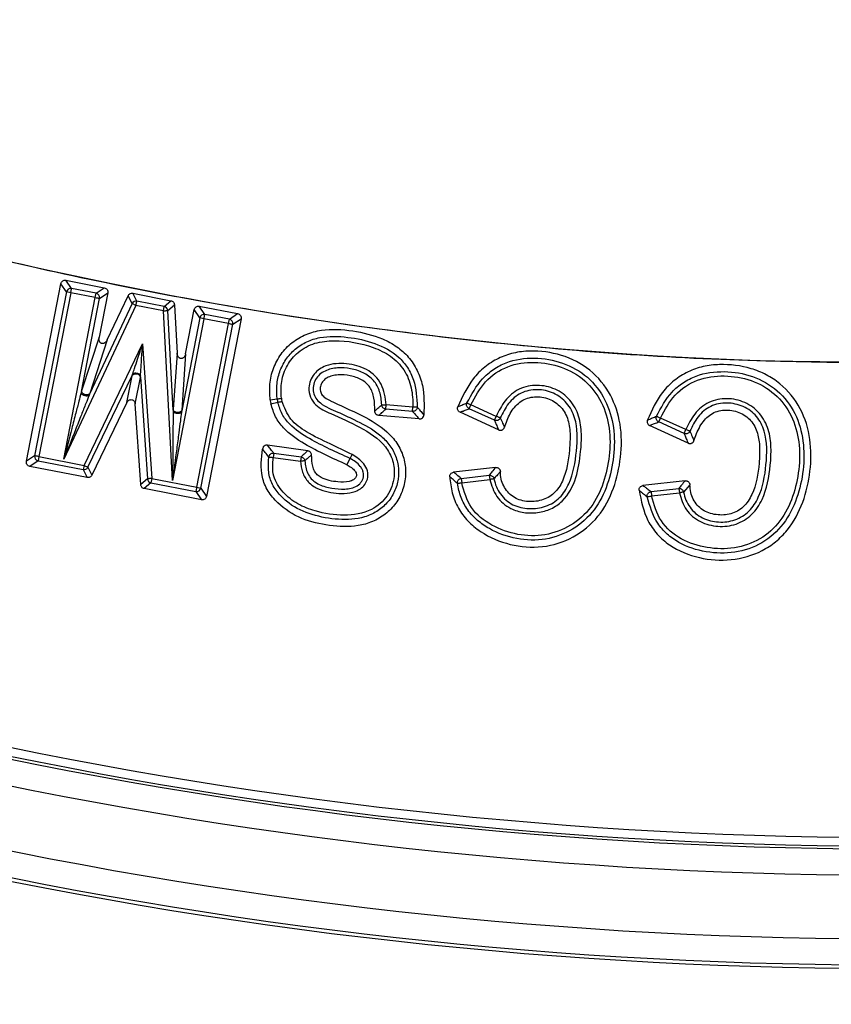
# Model space of a CAD drawing. Units: millimetres. Extents: x 400 to 16400, y 400 to 11480.
# Drawn here: x 6035 to 6081, y 2202 to 2258 of the extents above; entities that cross this region are included whole.
import ezdxf

# ---------------------------------------------------------------- set-up
doc = ezdxf.new("R2010")
doc.units = ezdxf.units.MM
doc.header["$LTSCALE"] = 40

msp = doc.modelspace()

# ---------------------------------------------------------------- linework, layer by layer
at = {"color": 7, "linetype": 'Continuous', "lineweight": 25}
for p, q in [((6035.343, 2233.078), (6037.32, 2243.251)), ((6037.639, 2242.779), (6037.32, 2243.251)), ((6037.93, 2242.975), (6037.611, 2243.447)), ((6037.611, 2243.447), (6039.809, 2243.02)), ((6039.337, 2242.702), (6039.809, 2243.02)), ((6037.639, 2242.779), (6035.815, 2233.397)), ((6037.882, 2242.732), (6036.059, 2233.35)), ((6037.49, 2233.199), (6039.289, 2242.458)), ((6037.882, 2242.732), (6037.639, 2242.779)), ((6039.289, 2242.458), (6037.882, 2242.732)), ((6039.337, 2242.702), (6037.93, 2242.975)), ((6039.289, 2242.458), (6039.337, 2242.702)), ((6040.005, 2242.729), (6039.511, 2240.184)), ((6039.533, 2242.411), (6040.005, 2242.729)), ((6039.979, 2240.031), (6041.168, 2242.565)), ((6041.4, 2242.11), (6041.168, 2242.565)), ((6041.672, 2242.248), (6041.44, 2242.703)), ((6041.44, 2242.703), (6043.627, 2242.278)), ((6041.624, 2242.004), (6037.49, 2233.199)), ((6038.496, 2237.076), (6039.533, 2242.411)), ((6041.4, 2242.11), (6038.964, 2236.923)), ((6041.624, 2242.004), (6041.4, 2242.11)), ((6043.194, 2241.699), (6041.624, 2242.004)), ((6043.242, 2241.943), (6041.672, 2242.248)), ((6043.194, 2241.699), (6043.242, 2241.943)), ((6043.242, 2241.943), (6043.627, 2242.278)), ((6043.442, 2241.713), (6043.827, 2242.048)), ((6043.827, 2242.048), (6043.978, 2239.273)), ((6045.57, 2241.49), (6045.251, 2241.962)), ((6045.251, 2241.962), (6047.449, 2241.535)), ((6043.721, 2231.982), (6043.194, 2241.699)), ((6043.752, 2236), (6043.442, 2241.713)), ((6044.469, 2239.239), (6044.96, 2241.766)), ((6045.279, 2241.294), (6044.96, 2241.766)), ((6046.977, 2241.217), (6045.57, 2241.49)), ((6046.977, 2241.217), (6047.449, 2241.535)), ((6045.522, 2241.247), (6043.721, 2231.982)), ((6045.279, 2241.294), (6044.243, 2235.966)), ((6045.106, 2231.591), (6046.93, 2240.973)), ((6045.522, 2241.247), (6045.279, 2241.294)), ((6045.349, 2231.544), (6047.173, 2240.926)), ((6046.93, 2240.973), (6045.522, 2241.247)), ((6047.645, 2241.244), (6045.668, 2231.071)), ((6046.93, 2240.973), (6046.977, 2241.217)), ((6047.173, 2240.926), (6047.645, 2241.244)), ((6039.511, 2240.184), (6038.508, 2237.113)), ((6038.647, 2232.846), (6041.999, 2239.8)), ((6039.979, 2240.031), (6038.976, 2236.96)), ((6041.999, 2239.8), (6042.524, 2232.093)), ((6043.978, 2239.273), (6043.755, 2236.039)), ((6044.469, 2239.239), (6044.246, 2236.005)), ((6038.871, 2232.739), (6041.408, 2238.002)), ((6041.109, 2236.455), (6041.403, 2237.976)), ((6041.403, 2237.976), (6041.408, 2238.002)), ((6041.58, 2236.364), (6041.874, 2237.885)), ((6041.874, 2237.885), (6041.879, 2237.911)), ((6041.879, 2237.911), (6042.276, 2232.076)), ((6038.496, 2237.076), (6038.475, 2236.997)), ((6038.508, 2237.113), (6038.496, 2237.076)), ((6038.964, 2236.923), (6038.934, 2236.847)), ((6038.976, 2236.96), (6038.964, 2236.923)), ((6041.109, 2236.455), (6039.099, 2232.284)), ((6041.895, 2231.74), (6041.58, 2236.364)), ((6049.314, 2236.602), (6049.714, 2236.654)), ((6049.357, 2236.366), (6049.75, 2236.457)), ((6055.938, 2236.072), (6055.96, 2236.319)), ((6057.499, 2236.186), (6055.96, 2236.319)), ((6060.717, 2236.092), (6060.821, 2236.318)), ((6062.274, 2235.652), (6060.821, 2236.318)), ((6043.752, 2236), (6043.751, 2235.919)), ((6043.755, 2236.039), (6043.752, 2236)), ((6044.243, 2235.966), (6044.233, 2235.885)), ((6044.246, 2236.005), (6044.243, 2235.966)), ((6057.855, 2235.501), (6055.536, 2235.702)), ((6057.477, 2235.938), (6055.938, 2236.072)), ((6057.477, 2235.938), (6057.499, 2236.186)), ((6062.407, 2234.876), (6060.196, 2235.888)), ((6062.171, 2235.427), (6060.717, 2236.092)), ((6062.171, 2235.427), (6062.274, 2235.652)), ((6073.269, 2234.118), (6071.063, 2235.128)), ((6071.584, 2235.332), (6071.687, 2235.558)), ((6073.042, 2234.665), (6071.584, 2235.332)), ((6073.145, 2234.891), (6071.687, 2235.558)), ((6073.042, 2234.665), (6073.145, 2234.891)), ((6051.474, 2233.679), (6049.159, 2234.004)), ((6049.522, 2233.546), (6049.488, 2233.3)), ((6049.522, 2233.546), (6051.09, 2233.326)), ((6035.815, 2233.397), (6035.343, 2233.078)), ((6036.011, 2233.106), (6035.539, 2232.787)), ((6036.059, 2233.35), (6036.011, 2233.106)), ((6036.011, 2233.106), (6038.6, 2232.603)), ((6036.059, 2233.35), (6038.647, 2232.846)), ((6038.647, 2232.846), (6038.6, 2232.603)), ((6038.647, 2232.846), (6038.871, 2232.739)), ((6049.488, 2233.3), (6051.055, 2233.081)), ((6051.09, 2233.326), (6051.055, 2233.081)), ((6053.713, 2232.881), (6053.897, 2233.24)), ((6038.828, 2232.148), (6035.539, 2232.787)), ((6038.6, 2232.603), (6038.828, 2232.148)), ((6038.871, 2232.739), (6039.099, 2232.284)), ((6062.234, 2232.725), (6059.827, 2232.453)), ((6060.267, 2232.098), (6061.871, 2232.279)), ((6061.871, 2232.279), (6061.899, 2232.032)), ((6042.276, 2232.076), (6041.895, 2231.74)), ((6042.476, 2231.849), (6042.095, 2231.513)), ((6042.524, 2232.093), (6042.476, 2231.849)), ((6042.476, 2231.849), (6045.059, 2231.347)), ((6042.524, 2232.093), (6045.106, 2231.591)), ((6060.267, 2232.098), (6060.295, 2231.851)), ((6060.295, 2231.851), (6061.899, 2232.032)), ((6073.098, 2231.965), (6070.684, 2231.692)), ((6073.374, 2231.734), (6073.012, 2231.317)), ((6045.377, 2230.875), (6042.095, 2231.513)), ((6045.059, 2231.347), (6045.377, 2230.875)), ((6045.106, 2231.591), (6045.349, 2231.544)), ((6045.349, 2231.544), (6045.668, 2231.071)), ((6071.145, 2231.339), (6072.74, 2231.519)), ((6071.145, 2231.339), (6071.173, 2231.093)), ((6071.173, 2231.093), (6072.768, 2231.273)), ((6072.74, 2231.519), (6072.768, 2231.273))]:
    msp.add_line(p, q, dxfattribs=at)
for radius in [445, 439, 397.431]:
    msp.add_circle((6085.019, 2462.05), radius, dxfattribs=at)
for centre, radius, start, end in [((6085.019, 2462.05), 318.089, 182.47542, 266.97943), ((6085.019, 2462.05), 317.905, 182.47542, 266.97943), ((6085.019, 2462.05), 324.699, 216.7706, 342.83235), ((6085.019, 2462.05), 323.7, 216.7706, 342.83235), ((6085.019, 2462.05), 321.625, 200.22299, 267.44617), ((6085.019, 2462.05), 223.333, 243.02277, 271.97723), ((6037.886, 2242.726), 0.253, 79.9905, 168.0095), ((6039.284, 2242.455), 0.253, 349.9905, 78.0095), ((6041.627, 2242), 0.252, 79.7338, 154.1131), ((6043.19, 2241.696), 0.252, 3.8407, 78.2655), ((6045.526, 2241.241), 0.253, 79.9905, 168.0095), ((6046.924, 2240.97), 0.253, 349.9905, 78.0095), ((6085.019, 2462.05), 250.513, 244.34404, 270.65596), ((6051.724, 2236.917), 2.027, 187.4433, 193.1069), ((6051.724, 2236.917), 1.779, 187.4433, 193.1067), ((6085.019, 2462.05), 251.013, 244.34404, 270.65596), ((6085.019, 2462.05), 251.176, 244.34404, 270.65596), ((6085.019, 2462.05), 252.673, 244.34404, 270.65596), ((6036.064, 2233.353), 0.253, 169.9905, 258.0095), ((6038.645, 2232.851), 0.252, 259.7248, 333.54), ((6042.528, 2232.096), 0.252, 184.6181, 258.2776), ((6045.102, 2231.596), 0.253, 259.9905, 348.0095), ((6085.019, 2462.05), 256.327, 244.34404, 270.65596), ((6085.019, 2462.05), 258.026, 244.34404, 270.65596), ((6085.019, 2462.05), 257.824, 244.34404, 270.65596)]:
    msp.add_arc(centre, radius, start, end, dxfattribs=at)
for points, knots in [([(6463.074, 2352.595), (6464.874, 2359.179), (6468.473, 2372.348), (6472.56, 2392.423), (6475.672, 2412.665), (6477.707, 2433.047), (6478.685, 2453.505), (6478.596, 2473.988), (6477.443, 2494.437), (6475.228, 2514.799), (6471.957, 2535.019), (6467.64, 2555.041), (6462.286, 2574.811), (6455.912, 2594.276), (6448.535, 2613.383), (6440.174, 2632.081), (6430.852, 2650.319), (6420.594, 2668.047), (6409.429, 2685.218), (6397.385, 2701.785), (6384.496, 2717.704), (6370.797, 2732.931), (6356.325, 2747.424), (6341.119, 2761.146), (6325.219, 2774.059), (6308.67, 2786.127), (6291.516, 2797.318), (6273.802, 2807.602), (6255.578, 2816.951), (6236.893, 2825.34), (6217.797, 2832.746), (6198.341, 2839.149), (6178.579, 2844.532), (6158.563, 2848.879), (6138.349, 2852.18), (6117.99, 2854.426), (6097.542, 2855.609), (6077.06, 2855.728), (6056.6, 2854.782), (6036.217, 2852.773), (6015.965, 2849.706), (5995.901, 2845.591), (5976.077, 2840.438), (5956.549, 2834.261), (5937.368, 2827.077), (5918.586, 2818.906), (5900.255, 2809.768), (5882.424, 2799.69), (5865.141, 2788.699), (5848.453, 2776.823), (5832.405, 2764.096), (5817.04, 2750.552), (5802.401, 2736.226), (5788.526, 2721.16), (5775.453, 2705.392), (5763.219, 2688.965), (5751.854, 2671.925), (5741.392, 2654.316), (5731.859, 2636.188), (5723.282, 2617.588), (5715.683, 2598.568), (5709.084, 2579.178), (5703.502, 2559.471), (5698.952, 2539.5), (5695.447, 2519.32), (5692.996, 2498.985), (5691.606, 2478.55), (5691.28, 2458.071), (5692.02, 2437.602), (5693.823, 2417.2), (5696.684, 2396.918), (5700.596, 2376.813), (5705.548, 2356.939), (5711.528, 2337.349), (5718.517, 2318.096), (5726.499, 2299.233), (5735.45, 2280.811), (5745.347, 2262.878), (5756.164, 2245.485), (5767.87, 2228.678), (5780.434, 2212.502), (5793.823, 2197.001), (5807.999, 2182.218), (5822.925, 2168.191), (5838.56, 2154.96), (5854.862, 2142.56), (5871.786, 2131.024), (5889.288, 2120.384), (5907.319, 2110.668), (5925.831, 2101.903), (5944.774, 2094.113), (5964.096, 2087.318), (5983.746, 2081.537), (6003.669, 2076.787), (6023.813, 2073.074), (6044.122, 2070.433), (6064.542, 2068.776), (6078.193, 2068.571), (6085.018, 2068.468)], [0, 0, 0, 0, 0.010416, 0.020834, 0.03125, 0.041666, 0.052084, 0.0625, 0.072916, 0.083334, 0.09375, 0.104166, 0.114584, 0.125, 0.135416, 0.145834, 0.15625, 0.166666, 0.177084, 0.1875, 0.197916, 0.208334, 0.21875, 0.229166, 0.239584, 0.25, 0.260416, 0.270834, 0.28125, 0.291666, 0.302084, 0.3125, 0.322916, 0.333333, 0.34375, 0.354166, 0.364583, 0.375, 0.385416, 0.395833, 0.40625, 0.416666, 0.427083, 0.4375, 0.447916, 0.458333, 0.46875, 0.479166, 0.489583, 0.5, 0.510416, 0.520833, 0.53125, 0.541666, 0.552084, 0.5625, 0.572916, 0.583334, 0.59375, 0.604166, 0.614584, 0.625, 0.635416, 0.645834, 0.65625, 0.666666, 0.677083, 0.6875, 0.697916, 0.708333, 0.71875, 0.729166, 0.739583, 0.75, 0.760415, 0.770833, 0.78125, 0.791665, 0.802083, 0.8125, 0.822916, 0.833333, 0.84375, 0.854166, 0.864583, 0.875, 0.885415, 0.895833, 0.90625, 0.916665, 0.927083, 0.937499, 0.947915, 0.958333, 0.968749, 0.979165, 0.989583, 1, 1, 1, 1]), ([(5983.705, 2263.015), (5988.448, 2260.721), (5997.933, 2256.135), (6012.733, 2250.551), (6027.858, 2245.956), (6043.522, 2242.4), (6059.65, 2239.967), (6076.168, 2238.629), (6087.206, 2238.773), (6092.724, 2238.846)], [0, 0, 0, 0, 0.140004, 0.280007, 0.420006, 0.560003, 0.706665, 0.853332, 1, 1, 1, 1]), ([(6037.32, 2243.251), (6037.33, 2243.282), (6037.35, 2243.345), (6037.422, 2243.415), (6037.513, 2243.455), (6037.578, 2243.45), (6037.611, 2243.447)], [0, 0, 0, 0, 0.250397, 0.500012, 0.749615, 1, 1, 1, 1]), ([(6039.809, 2243.02), (6039.84, 2243.01), (6039.903, 2242.991), (6039.973, 2242.919), (6040.013, 2242.827), (6040.008, 2242.762), (6040.005, 2242.729)], [0, 0, 0, 0, 0.250397, 0.500012, 0.7496155, 1, 1, 1, 1]), ([(6041.168, 2242.565), (6041.182, 2242.589), (6041.21, 2242.636), (6041.279, 2242.684), (6041.358, 2242.711), (6041.413, 2242.706), (6041.44, 2242.703)], [0, 0, 0, 0, 0.24964, 0.500168, 0.749929, 1, 1, 1, 1]), ([(6043.627, 2242.278), (6043.653, 2242.27), (6043.706, 2242.255), (6043.77, 2242.2), (6043.815, 2242.13), (6043.823, 2242.075), (6043.827, 2242.048)], [0, 0, 0, 0, 0.249641, 0.500168, 0.749929, 1, 1, 1, 1]), ([(6044.96, 2241.766), (6044.97, 2241.797), (6044.99, 2241.86), (6045.062, 2241.93), (6045.153, 2241.97), (6045.219, 2241.965), (6045.251, 2241.962)], [0, 0, 0, 0, 0.250397, 0.500012, 0.749615, 1, 1, 1, 1]), ([(6047.449, 2241.535), (6047.48, 2241.525), (6047.543, 2241.506), (6047.613, 2241.434), (6047.653, 2241.342), (6047.648, 2241.277), (6047.645, 2241.244)], [0, 0, 0, 0, 0.250397, 0.500012, 0.749615, 1, 1, 1, 1]), ([(6039.979, 2240.031), (6039.96, 2239.997), (6039.926, 2239.936), (6039.86, 2239.875), (6039.802, 2239.84), (6039.751, 2239.823), (6039.701, 2239.82), (6039.653, 2239.828), (6039.61, 2239.849), (6039.572, 2239.882), (6039.54, 2239.926), (6039.514, 2239.988), (6039.497, 2240.076), (6039.506, 2240.145), (6039.511, 2240.184)], [0, 0, 0, 0, 0.1413919, 0.2496134, 0.3203209, 0.3847164, 0.4440707, 0.4999995, 0.555879, 0.6152006, 0.6795798, 0.7502863, 0.8585146, 1, 1, 1, 1]), ([(6049.314, 2236.602), (6049.295, 2236.903), (6049.256, 2237.509), (6049.47, 2238.41), (6049.903, 2239.234), (6050.551, 2239.91), (6051.355, 2240.381), (6052.537, 2240.694), (6054.048, 2240.599), (6055.517, 2240.241), (6056.581, 2239.676), (6057.271, 2239.064), (6057.771, 2238.3), (6058.162, 2237.176), (6058.139, 2236.299), (6058.124, 2235.729)], [0, 0, 0, 0, 0.062488, 0.126, 0.190043, 0.254358, 0.318397, 0.381785, 0.506334, 0.628934, 0.694317, 0.755318, 0.819126, 0.882445, 1, 1, 1, 1]), ([(6049.714, 2236.654), (6049.697, 2236.912), (6049.661, 2237.433), (6049.833, 2238.209), (6050.187, 2238.926), (6050.725, 2239.523), (6051.401, 2239.954), (6052.423, 2240.271), (6053.77, 2240.224), (6055.321, 2239.898), (6056.525, 2239.271), (6057.212, 2238.462), (6057.682, 2237.505), (6057.721, 2236.709), (6057.747, 2236.179)], [0, 0, 0, 0, 0.061152, 0.123508, 0.186168, 0.249199, 0.311929, 0.374255, 0.500704, 0.626218, 0.750611, 0.813169, 0.875781, 1, 1, 1, 1]), ([(6041.435, 2238.086), (6041.469, 2238.189), (6041.561, 2238.468), (6041.75, 2239.044), (6041.904, 2239.512), (6041.999, 2239.8)], [0, 0, 0, 0, 0.184734, 0.499822, 1, 1, 1, 1]), ([(6041.884, 2238), (6041.891, 2238.108), (6041.909, 2238.401), (6041.949, 2239.006), (6041.98, 2239.498), (6041.999, 2239.8)], [0, 0, 0, 0, 0.184738, 0.499822, 1, 1, 1, 1]), ([(6049.96, 2236.687), (6049.945, 2237.011), (6049.915, 2237.661), (6050.253, 2238.599), (6050.908, 2239.394), (6051.87, 2239.908), (6053.374, 2240.056), (6054.877, 2239.787), (6056.246, 2239.154), (6057.037, 2238.347), (6057.465, 2237.3), (6057.488, 2236.559), (6057.499, 2236.186)], [0, 0, 0, 0, 0.081891, 0.164195, 0.24666, 0.33901, 0.433076, 0.625709, 0.719898, 0.812539, 0.905616, 1, 1, 1, 1]), ([(6044.469, 2239.239), (6044.459, 2239.201), (6044.441, 2239.134), (6044.393, 2239.058), (6044.344, 2239.01), (6044.299, 2238.981), (6044.251, 2238.965), (6044.203, 2238.962), (6044.156, 2238.972), (6044.111, 2238.994), (6044.07, 2239.029), (6044.029, 2239.083), (6043.991, 2239.165), (6043.983, 2239.234), (6043.978, 2239.273)], [0, 0, 0, 0, 0.1414114, 0.2496143, 0.3203615, 0.3847652, 0.4441027, 0.4999999, 0.5558475, 0.6151519, 0.6795391, 0.7502851, 0.8584945, 1, 1, 1, 1]), ([(6059.607, 2232.192), (6059.64, 2231.881), (6059.707, 2231.258), (6060.065, 2230.388), (6060.628, 2229.63), (6061.595, 2228.84), (6063.051, 2228.225), (6064.929, 2228.073), (6066.736, 2228.643), (6068.2, 2229.848), (6069.062, 2231.509), (6069.46, 2233.327), (6069.474, 2235.171), (6068.894, 2236.945), (6067.724, 2238.395), (6066.04, 2239.244), (6064.489, 2239.45), (6063.26, 2239.312), (6062.376, 2239), (6061.589, 2238.497), (6060.715, 2237.61), (6060.325, 2236.763), (6060.068, 2236.205)], [0, 0, 0, 0, 0.031622, 0.063497, 0.094329, 0.126679, 0.189457, 0.251923, 0.314543, 0.377359, 0.439576, 0.50103, 0.565625, 0.624674, 0.687448, 0.749785, 0.811703, 0.84392, 0.874856, 0.906106, 0.938197, 1, 1, 1, 1]), ([(6055.96, 2236.319), (6055.91, 2236.725), (6055.836, 2237.336), (6055.345, 2238), (6054.684, 2238.465), (6053.704, 2238.732), (6052.743, 2238.67), (6052.133, 2238.368), (6051.816, 2238.084), (6051.601, 2237.711), (6051.505, 2237.25), (6051.584, 2236.738), (6052.01, 2236.162), (6053.056, 2235.692), (6054.457, 2235.074), (6055.798, 2234.233), (6056.394, 2233.134), (6056.481, 2232.12), (6056.107, 2231.04), (6055.047, 2230.138), (6053.516, 2229.896), (6052.08, 2230.146), (6050.865, 2230.585), (6050.031, 2231.274), (6049.404, 2232.208), (6049.46, 2232.935), (6049.488, 2233.3)], [0, 0, 0, 0, 0.050114, 0.075434, 0.100729, 0.150188, 0.19988, 0.217085, 0.234598, 0.252329, 0.270158, 0.292703, 0.314977, 0.356773, 0.432716, 0.51015, 0.547437, 0.585001, 0.634668, 0.684515, 0.751409, 0.821081, 0.866251, 0.911103, 0.955319, 1, 1, 1, 1]), ([(6060.594, 2236.419), (6060.856, 2236.908), (6061.249, 2237.642), (6062.094, 2238.366), (6063.07, 2238.886), (6064.466, 2239.07), (6066.101, 2238.791), (6067.574, 2237.973), (6068.594, 2236.629), (6069.072, 2235.024), (6069.048, 2233.363), (6068.702, 2231.745), (6067.969, 2230.232), (6066.704, 2229.107), (6065.118, 2228.521), (6063.429, 2228.565), (6062.104, 2229.041), (6061.187, 2229.668), (6060.623, 2230.271), (6060.216, 2231.001), (6060.105, 2231.542), (6060.049, 2231.816)], [0, 0, 0, 0, 0.062353, 0.093646, 0.125039, 0.187224, 0.249486, 0.311523, 0.374153, 0.436449, 0.498626, 0.56137, 0.623816, 0.686519, 0.749126, 0.811645, 0.875046, 0.906461, 0.937404, 0.968342, 1, 1, 1, 1]), ([(6060.821, 2236.318), (6061.068, 2236.781), (6061.56, 2237.702), (6062.9, 2238.616), (6064.473, 2238.816), (6066.023, 2238.551), (6067.416, 2237.773), (6068.376, 2236.498), (6068.825, 2234.971), (6068.797, 2233.382), (6068.467, 2231.834), (6067.773, 2230.394), (6066.578, 2229.328), (6065.083, 2228.772), (6063.482, 2228.813), (6062.003, 2229.341), (6060.715, 2230.34), (6060.434, 2231.348), (6060.295, 2231.851)], [0, 0, 0, 0, 0.062679, 0.124394, 0.186412, 0.249207, 0.311192, 0.373672, 0.436257, 0.499353, 0.56313, 0.625917, 0.68844, 0.750954, 0.813559, 0.877001, 0.938665, 1, 1, 1, 1]), ([(6070.465, 2231.415), (6070.583, 2230.816), (6070.762, 2229.906), (6071.474, 2228.879), (6072.421, 2228.055), (6073.892, 2227.473), (6075.753, 2227.336), (6077.268, 2227.768), (6078.306, 2228.448), (6079.183, 2229.328), (6079.915, 2230.71), (6080.321, 2232.505), (6080.336, 2234.35), (6079.807, 2236.151), (6078.797, 2237.376), (6077.76, 2238.067), (6076.61, 2238.517), (6075.362, 2238.675), (6074.134, 2238.537), (6073.244, 2238.227), (6072.448, 2237.727), (6071.572, 2236.842), (6071.188, 2235.998), (6070.936, 2235.444)], [0, 0, 0, 0, 0.061224, 0.09301, 0.12512, 0.187825, 0.249914, 0.312334, 0.34387, 0.375423, 0.437854, 0.499687, 0.561416, 0.623758, 0.686708, 0.718208, 0.749793, 0.81164, 0.843813, 0.874859, 0.906628, 0.938737, 1, 1, 1, 1]), ([(6041.408, 2238.002), (6041.412, 2238.014), (6041.42, 2238.04), (6041.43, 2238.071), (6041.435, 2238.086)], [0, 0, 0, 0, 0.493415, 1, 1, 1, 1]), ([(6041.435, 2238.086), (6041.449, 2238.096), (6041.477, 2238.117), (6041.537, 2238.134), (6041.605, 2238.14), (6041.653, 2238.134), (6041.677, 2238.13)], [0, 0, 0, 0, 0.250004, 0.500009, 0.750006, 1, 1, 1, 1]), ([(6041.677, 2238.13), (6041.675, 2238.124), (6041.672, 2238.107), (6041.67, 2238.096), (6041.669, 2238.09)], [0, 0, 0, 0, 0.382548, 1, 1, 1, 1]), ([(6041.677, 2238.13), (6041.7, 2238.125), (6041.747, 2238.113), (6041.808, 2238.082), (6041.857, 2238.043), (6041.875, 2238.014), (6041.884, 2238)], [0, 0, 0, 0, 0.249994, 0.499991, 0.749996, 1, 1, 1, 1]), ([(6041.879, 2237.911), (6041.88, 2237.924), (6041.881, 2237.951), (6041.883, 2237.983), (6041.884, 2238)], [0, 0, 0, 0, 0.493415, 1, 1, 1, 1]), ([(6055.31, 2235.954), (6055.309, 2236.205), (6055.307, 2236.574), (6055.184, 2237.032), (6055.04, 2237.325), (6054.827, 2237.565), (6054.459, 2237.819), (6053.905, 2238.006), (6053.321, 2238.051), (6052.871, 2237.984), (6052.575, 2237.871), (6052.341, 2237.693), (6052.224, 2237.483), (6052.185, 2237.304), (6052.183, 2237.169), (6052.208, 2237.041), (6052.28, 2236.881), (6052.464, 2236.707), (6052.651, 2236.605), (6052.818, 2236.522), (6053.498, 2236.193), (6054.698, 2235.694), (6056.011, 2234.855), (6056.719, 2233.96), (6057.042, 2233.149), (6057.114, 2232.285), (6056.948, 2231.427), (6056.547, 2230.65), (6055.937, 2230.026), (6055.189, 2229.595), (6054.105, 2229.286), (6052.71, 2229.367), (6051.09, 2229.711), (6049.898, 2230.487), (6049.162, 2231.35), (6048.716, 2232.403), (6048.814, 2233.239), (6048.878, 2233.782)], [0, 0, 0, 0, 0.030142, 0.044283, 0.056793, 0.069191, 0.082543, 0.110334, 0.138528, 0.152541, 0.164822, 0.176421, 0.187331, 0.192909, 0.198408, 0.203552, 0.208523, 0.21936, 0.233222, 0.234127, 0.241901, 0.324353, 0.391324, 0.426635, 0.460335, 0.495116, 0.529804, 0.56445, 0.599094, 0.633552, 0.667536, 0.733677, 0.799516, 0.865725, 0.900579, 0.93545, 1, 1, 1, 1]), ([(6055.712, 2236.307), (6055.687, 2236.564), (6055.649, 2236.945), (6055.455, 2237.413), (6055.173, 2237.822), (6054.653, 2238.19), (6053.934, 2238.41), (6053.184, 2238.462), (6052.561, 2238.331), (6052.139, 2238.06), (6051.9, 2237.765), (6051.776, 2237.405), (6051.778, 2237.026), (6051.918, 2236.673), (6052.371, 2236.235), (6053.161, 2235.921), (6054.259, 2235.399), (6055.256, 2234.901), (6056.023, 2234.217), (6056.463, 2233.579), (6056.687, 2232.835), (6056.683, 2232.059), (6056.467, 2231.315), (6056.038, 2230.668), (6055.44, 2230.179), (6054.509, 2229.757), (6053.213, 2229.7), (6051.73, 2229.962), (6050.553, 2230.488), (6049.82, 2231.183), (6049.36, 2231.807), (6049.182, 2232.567), (6049.221, 2233.069), (6049.24, 2233.319)], [0, 0, 0, 0, 0.031952, 0.04742, 0.06266, 0.09346, 0.124571, 0.155626, 0.186545, 0.201953, 0.217367, 0.232985, 0.248579, 0.263764, 0.278931, 0.325785, 0.367927, 0.431455, 0.46355, 0.495179, 0.526896, 0.55889, 0.590696, 0.622315, 0.65414, 0.685878, 0.748368, 0.811892, 0.873586, 0.905164, 0.937324, 0.968833, 1, 1, 1, 1]), ([(6071.461, 2235.659), (6071.72, 2236.149), (6072.111, 2236.887), (6072.969, 2237.603), (6073.955, 2238.113), (6075.347, 2238.291), (6076.988, 2238.032), (6078.454, 2237.198), (6079.484, 2235.856), (6079.931, 2234.237), (6079.915, 2232.572), (6079.557, 2230.945), (6078.81, 2229.441), (6077.549, 2228.317), (6075.957, 2227.779), (6074.293, 2227.82), (6072.958, 2228.245), (6072.05, 2228.881), (6071.308, 2229.713), (6071.08, 2230.514), (6070.929, 2231.045)], [0, 0, 0, 0, 0.062302, 0.09391, 0.125627, 0.187734, 0.249847, 0.312351, 0.375054, 0.437402, 0.500098, 0.563156, 0.625953, 0.688217, 0.750417, 0.812642, 0.875229, 0.906775, 0.938164, 1, 1, 1, 1]), ([(6071.687, 2235.558), (6071.933, 2236.022), (6072.423, 2236.948), (6073.781, 2237.842), (6075.351, 2238.038), (6076.907, 2237.793), (6078.293, 2237.001), (6079.263, 2235.731), (6079.683, 2234.192), (6079.666, 2232.601), (6079.325, 2231.047), (6078.622, 2229.614), (6077.434, 2228.544), (6075.929, 2228.03), (6074.348, 2228.069), (6072.846, 2228.535), (6071.601, 2229.586), (6071.316, 2230.59), (6071.173, 2231.093)], [0, 0, 0, 0, 0.062549, 0.124661, 0.186645, 0.249325, 0.311575, 0.374022, 0.4366, 0.500114, 0.563974, 0.627061, 0.689125, 0.7513, 0.81391, 0.876622, 0.938278, 1, 1, 1, 1]), ([(6061.899, 2232.032), (6062.007, 2231.693), (6062.223, 2231.015), (6063.003, 2230.361), (6063.853, 2230.107), (6064.651, 2230.109), (6065.421, 2230.318), (6066.304, 2230.914), (6066.912, 2232.119), (6067.113, 2233.465), (6067.184, 2234.651), (6067.059, 2235.688), (6066.545, 2236.632), (6065.676, 2237.278), (6064.621, 2237.495), (6063.558, 2237.288), (6062.728, 2236.587), (6062.425, 2235.962), (6062.274, 2235.652)], [0, 0, 0, 0, 0.06316, 0.126347, 0.173691, 0.221075, 0.268492, 0.315784, 0.409064, 0.50043, 0.561104, 0.623303, 0.686282, 0.74937, 0.812363, 0.875442, 0.938257, 1, 1, 1, 1]), ([(6038.475, 2236.997), (6038.434, 2236.838), (6038.335, 2236.456), (6038.158, 2235.772), (6037.87, 2234.665), (6037.641, 2233.783), (6037.49, 2233.199)], [0, 0, 0, 0, 0.12667, 0.304896, 0.539498, 1, 1, 1, 1]), ([(6038.934, 2236.847), (6038.874, 2236.695), (6038.728, 2236.328), (6038.468, 2235.67), (6038.047, 2234.608), (6037.712, 2233.76), (6037.49, 2233.199)], [0, 0, 0, 0, 0.126668, 0.304885, 0.539494, 1, 1, 1, 1]), ([(6038.934, 2236.847), (6038.921, 2236.839), (6038.896, 2236.823), (6038.832, 2236.815), (6038.758, 2236.82), (6038.678, 2236.84), (6038.602, 2236.871), (6038.539, 2236.91), (6038.492, 2236.954), (6038.481, 2236.983), (6038.475, 2236.997)], [0, 0, 0, 0, 0.125003, 0.250008, 0.375006, 0.5, 0.624994, 0.749992, 0.874996, 1, 1, 1, 1]), ([(6062.143, 2232.075), (6062.181, 2231.921), (6062.258, 2231.611), (6062.503, 2231.196), (6062.826, 2230.842), (6063.224, 2230.576), (6063.676, 2230.415), (6064.311, 2230.333), (6064.962, 2230.421), (6065.542, 2230.691), (6066.044, 2231.087), (6066.651, 2232.059), (6066.901, 2233.65), (6066.963, 2235.13), (6066.594, 2236.022), (6066.322, 2236.419), (6065.972, 2236.749), (6065.558, 2236.993), (6065.1, 2237.141), (6064.622, 2237.192), (6064.144, 2237.148), (6063.69, 2236.998), (6063.293, 2236.735), (6062.852, 2236.276), (6062.643, 2235.846), (6062.504, 2235.559)], [0, 0, 0, 0, 0.031086, 0.062418, 0.093723, 0.124652, 0.15561, 0.187047, 0.250086, 0.281237, 0.312109, 0.374571, 0.500583, 0.625872, 0.657214, 0.688602, 0.719944, 0.75111, 0.782327, 0.813765, 0.845139, 0.876014, 0.906757, 0.937948, 1, 1, 1, 1]), ([(6041.109, 2236.455), (6041.125, 2236.481), (6041.154, 2236.53), (6041.222, 2236.582), (6041.299, 2236.611), (6041.383, 2236.61), (6041.462, 2236.58), (6041.523, 2236.524), (6041.567, 2236.45), (6041.576, 2236.395), (6041.58, 2236.364)], [0, 0, 0, 0, 0.136421, 0.250571, 0.379043, 0.500052, 0.621048, 0.749538, 0.863564, 1, 1, 1, 1]), ([(6049.314, 2236.602), (6049.321, 2236.558), (6049.332, 2236.479), (6049.35, 2236.4), (6049.357, 2236.366)], [0, 0, 0, 0, 0.559988, 1, 1, 1, 1]), ([(6053.713, 2232.881), (6052.891, 2233.248), (6051.609, 2233.821), (6050.206, 2234.766), (6049.59, 2235.613), (6049.435, 2236.115), (6049.357, 2236.366)], [0, 0, 0, 0, 0.4669162, 0.7290603, 0.8645456, 1, 1, 1, 1]), ([(6053.897, 2233.24), (6053.112, 2233.594), (6051.895, 2234.143), (6050.552, 2235.001), (6049.964, 2235.77), (6049.821, 2236.227), (6049.75, 2236.457)], [0, 0, 0, 0, 0.475905, 0.737793, 0.867645, 1, 1, 1, 1]), ([(6054.01, 2233.46), (6053.589, 2233.669), (6052.717, 2234.101), (6051.488, 2234.661), (6050.414, 2235.425), (6050.131, 2236.154), (6049.991, 2236.514)], [0, 0, 0, 0, 0.269974, 0.559221, 0.782681, 1, 1, 1, 1]), ([(6055.31, 2235.954), (6055.355, 2235.995), (6055.431, 2236.064), (6055.537, 2236.154), (6055.625, 2236.23), (6055.683, 2236.282), (6055.712, 2236.307)], [0, 0, 0, 0, 0.334173, 0.556063, 0.77795, 1, 1, 1, 1]), ([(6055.938, 2236.072), (6055.909, 2236.078), (6055.851, 2236.09), (6055.778, 2236.145), (6055.726, 2236.219), (6055.717, 2236.278), (6055.712, 2236.307)], [0, 0, 0, 0, 0.250699, 0.500002, 0.749304, 1, 1, 1, 1]), ([(6060.068, 2236.205), (6060.127, 2236.229), (6060.223, 2236.268), (6060.359, 2236.324), (6060.476, 2236.372), (6060.555, 2236.404), (6060.594, 2236.419)], [0, 0, 0, 0, 0.338527, 0.559038, 0.779565, 1, 1, 1, 1]), ([(6060.717, 2236.092), (6060.689, 2236.11), (6060.634, 2236.144), (6060.585, 2236.229), (6060.566, 2236.326), (6060.585, 2236.388), (6060.594, 2236.419)], [0, 0, 0, 0, 0.25676, 0.5, 0.743266, 1, 1, 1, 1]), ([(6062.746, 2235.026), (6062.842, 2235.295), (6063.031, 2235.833), (6063.484, 2236.4), (6063.968, 2236.678), (6064.37, 2236.775), (6064.791, 2236.779), (6065.205, 2236.696), (6065.589, 2236.522), (6065.917, 2236.261), (6066.18, 2235.931), (6066.43, 2235.409), (6066.532, 2234.655), (6066.459, 2233.443), (6066.28, 2232.223), (6065.714, 2231.323), (6065.256, 2230.992), (6064.73, 2230.783), (6064.147, 2230.739), (6063.596, 2230.857), (6063.225, 2231.044), (6062.919, 2231.32), (6062.687, 2231.663), (6062.535, 2232.061), (6062.518, 2232.343), (6062.51, 2232.488)], [0, 0, 0, 0, 0.062457, 0.1243898, 0.1533889, 0.1832244, 0.2140392, 0.2447736, 0.2750746, 0.3053428, 0.3356756, 0.3667189, 0.430999, 0.4990006, 0.6333918, 0.6953698, 0.7249844, 0.7556405, 0.8183551, 0.8492287, 0.878305, 0.9081131, 0.9384465, 0.9683788, 1, 1, 1, 1]), ([(6072.768, 2231.273), (6072.873, 2230.932), (6073.083, 2230.251), (6073.942, 2229.55), (6074.977, 2229.298), (6076.043, 2229.41), (6076.967, 2229.975), (6077.736, 2231.151), (6077.979, 2232.524), (6078.048, 2233.88), (6077.919, 2234.917), (6077.426, 2235.874), (6076.546, 2236.509), (6075.494, 2236.738), (6074.426, 2236.529), (6073.592, 2235.83), (6073.293, 2235.201), (6073.145, 2234.891)], [0, 0, 0, 0, 0.063181, 0.126294, 0.189045, 0.251763, 0.314786, 0.377402, 0.499569, 0.560531, 0.622849, 0.68578, 0.748904, 0.81202, 0.875264, 0.93842, 1, 1, 1, 1]), ([(6073.012, 2231.317), (6073.05, 2231.162), (6073.127, 2230.852), (6073.365, 2230.433), (6073.688, 2230.08), (6074.225, 2229.736), (6074.859, 2229.587), (6075.494, 2229.602), (6075.962, 2229.709), (6076.394, 2229.917), (6076.896, 2230.314), (6077.511, 2231.28), (6077.78, 2232.875), (6077.818, 2234.355), (6077.466, 2235.255), (6077.2, 2235.655), (6076.85, 2235.985), (6076.295, 2236.305), (6075.654, 2236.446), (6075.015, 2236.393), (6074.559, 2236.239), (6074.157, 2235.978), (6073.715, 2235.515), (6073.51, 2235.083), (6073.374, 2234.796)], [0, 0, 0, 0, 0.031242, 0.062547, 0.093573, 0.124433, 0.186629, 0.217859, 0.248989, 0.280171, 0.311305, 0.373651, 0.499531, 0.625584, 0.656912, 0.688119, 0.719314, 0.75051, 0.813254, 0.84443, 0.875612, 0.906814, 0.93797, 1, 1, 1, 1]), ([(6043.751, 2235.919), (6043.75, 2235.754), (6043.747, 2235.358), (6043.742, 2234.649), (6043.733, 2233.502), (6043.726, 2232.587), (6043.721, 2231.982)], [0, 0, 0, 0, 0.126628, 0.304893, 0.539498, 1, 1, 1, 1]), ([(6044.233, 2235.885), (6044.211, 2235.722), (6044.16, 2235.33), (6044.068, 2234.626), (6043.919, 2233.489), (6043.8, 2232.582), (6043.721, 2231.982)], [0, 0, 0, 0, 0.126626, 0.304883, 0.539494, 1, 1, 1, 1]), ([(6044.233, 2235.885), (6044.222, 2235.874), (6044.201, 2235.852), (6044.142, 2235.829), (6044.068, 2235.817), (6043.986, 2235.816), (6043.905, 2235.828), (6043.834, 2235.851), (6043.778, 2235.882), (6043.76, 2235.906), (6043.751, 2235.918)], [0, 0, 0, 0, 0.125003, 0.250008, 0.375006, 0.5, 0.624994, 0.749992, 0.874996, 1, 1, 1, 1]), ([(6055.536, 2235.702), (6055.506, 2235.708), (6055.444, 2235.72), (6055.369, 2235.78), (6055.318, 2235.861), (6055.313, 2235.923), (6055.31, 2235.954)], [0, 0, 0, 0, 0.249874, 0.50002, 0.750146, 1, 1, 1, 1]), ([(6055.536, 2235.702), (6055.582, 2235.743), (6055.658, 2235.811), (6055.764, 2235.907), (6055.852, 2235.989), (6055.909, 2236.044), (6055.938, 2236.072)], [0, 0, 0, 0, 0.334028, 0.555946, 0.777901, 1, 1, 1, 1]), ([(6057.747, 2236.179), (6057.745, 2236.162), (6057.741, 2236.127), (6057.717, 2236.064), (6057.667, 2235.997), (6057.595, 2235.955), (6057.529, 2235.938), (6057.495, 2235.938), (6057.477, 2235.938)], [0, 0, 0, 0, 0.131021, 0.258059, 0.5, 0.741968, 0.868999, 1, 1, 1, 1]), ([(6057.477, 2235.938), (6057.522, 2235.888), (6057.595, 2235.806), (6057.693, 2235.691), (6057.775, 2235.596), (6057.828, 2235.533), (6057.855, 2235.501)], [0, 0, 0, 0, 0.343601, 0.565368, 0.785748, 1, 1, 1, 1]), ([(6057.747, 2236.179), (6057.791, 2236.127), (6057.864, 2236.04), (6057.962, 2235.922), (6058.044, 2235.824), (6058.097, 2235.761), (6058.124, 2235.729)], [0, 0, 0, 0, 0.343695, 0.565482, 0.785822, 1, 1, 1, 1]), ([(6057.855, 2235.501), (6057.888, 2235.502), (6057.954, 2235.504), (6058.041, 2235.555), (6058.105, 2235.632), (6058.117, 2235.697), (6058.124, 2235.729)], [0, 0, 0, 0, 0.24994, 0.500029, 0.750091, 1, 1, 1, 1]), ([(6060.196, 2235.888), (6060.168, 2235.904), (6060.114, 2235.937), (6060.063, 2236.019), (6060.043, 2236.114), (6060.06, 2236.175), (6060.068, 2236.205)], [0, 0, 0, 0, 0.249931, 0.50002, 0.750088, 1, 1, 1, 1]), ([(6060.196, 2235.888), (6060.254, 2235.911), (6060.35, 2235.95), (6060.485, 2236.003), (6060.601, 2236.048), (6060.678, 2236.077), (6060.717, 2236.092)], [0, 0, 0, 0, 0.338607, 0.559122, 0.779614, 1, 1, 1, 1]), ([(6073.607, 2234.263), (6073.654, 2234.397), (6073.749, 2234.671), (6073.942, 2235.068), (6074.182, 2235.428), (6074.484, 2235.722), (6074.841, 2235.922), (6075.245, 2236.02), (6075.666, 2236.016), (6076.083, 2235.927), (6076.469, 2235.754), (6076.797, 2235.497), (6077.054, 2235.166), (6077.28, 2234.665), (6077.395, 2233.913), (6077.339, 2232.694), (6077.14, 2231.438), (6076.559, 2230.542), (6076.101, 2230.211), (6075.72, 2230.058), (6075.304, 2229.989), (6074.875, 2230.01), (6074.46, 2230.105), (6074.087, 2230.287), (6073.779, 2230.556), (6073.553, 2230.903), (6073.405, 2231.303), (6073.384, 2231.588), (6073.374, 2231.734)], [0, 0, 0, 0, 0.0309636, 0.0633706, 0.096094, 0.1250662, 0.1546109, 0.1843205, 0.2148312, 0.2460073, 0.2767294, 0.3064983, 0.3361973, 0.3672782, 0.4256416, 0.5001832, 0.6341221, 0.6975266, 0.7267552, 0.7563166, 0.7864957, 0.8180725, 0.8496176, 0.8787986, 0.9079145, 0.9378697, 0.9681762, 1, 1, 1, 1]), ([(6062.504, 2235.559), (6062.497, 2235.544), (6062.482, 2235.513), (6062.438, 2235.463), (6062.368, 2235.418), (6062.286, 2235.402), (6062.219, 2235.409), (6062.187, 2235.421), (6062.171, 2235.427)], [0, 0, 0, 0, 0.130907, 0.257908, 0.5, 0.742118, 0.869113, 1, 1, 1, 1]), ([(6062.171, 2235.427), (6062.196, 2235.365), (6062.237, 2235.264), (6062.299, 2235.121), (6062.352, 2234.999), (6062.389, 2234.917), (6062.407, 2234.876)], [0, 0, 0, 0, 0.338714, 0.55801, 0.778156, 1, 1, 1, 1]), ([(6062.504, 2235.559), (6062.498, 2235.562), (6062.485, 2235.567), (6062.431, 2235.589), (6062.358, 2235.619), (6062.302, 2235.641), (6062.274, 2235.652)], [0, 0, 0, 0, 0.25, 0.5, 0.75, 1, 1, 1, 1]), ([(6062.504, 2235.559), (6062.548, 2235.464), (6062.628, 2235.292), (6062.71, 2235.108), (6062.746, 2235.026)], [0, 0, 0, 0, 0.557802, 1, 1, 1, 1]), ([(6070.936, 2235.444), (6070.927, 2235.414), (6070.911, 2235.353), (6070.931, 2235.258), (6070.982, 2235.176), (6071.036, 2235.144), (6071.063, 2235.128)], [0, 0, 0, 0, 0.24994, 0.500025, 0.750088, 1, 1, 1, 1]), ([(6070.936, 2235.444), (6070.994, 2235.468), (6071.091, 2235.508), (6071.227, 2235.564), (6071.343, 2235.612), (6071.422, 2235.643), (6071.461, 2235.659)], [0, 0, 0, 0, 0.339471, 0.55971, 0.779896, 1, 1, 1, 1]), ([(6071.063, 2235.128), (6071.122, 2235.151), (6071.218, 2235.19), (6071.353, 2235.243), (6071.468, 2235.288), (6071.545, 2235.318), (6071.584, 2235.332)], [0, 0, 0, 0, 0.339535, 0.559779, 0.779941, 1, 1, 1, 1]), ([(6071.584, 2235.332), (6071.556, 2235.35), (6071.501, 2235.384), (6071.452, 2235.469), (6071.433, 2235.566), (6071.451, 2235.628), (6071.461, 2235.659)], [0, 0, 0, 0, 0.256743, 0.5, 0.743283, 1, 1, 1, 1]), ([(6062.407, 2234.876), (6062.423, 2234.869), (6062.456, 2234.857), (6062.509, 2234.852), (6062.561, 2234.856), (6062.612, 2234.873), (6062.657, 2234.899), (6062.696, 2234.934), (6062.727, 2234.977), (6062.74, 2235.01), (6062.746, 2235.026)], [0, 0, 0, 0, 0.125462, 0.250016, 0.376821, 0.500071, 0.626205, 0.75009, 0.876033, 1, 1, 1, 1]), ([(6073.374, 2234.796), (6073.366, 2234.78), (6073.351, 2234.75), (6073.307, 2234.7), (6073.237, 2234.656), (6073.156, 2234.641), (6073.09, 2234.648), (6073.058, 2234.659), (6073.042, 2234.665)], [0, 0, 0, 0, 0.130829, 0.257805, 0.5, 0.742221, 0.869191, 1, 1, 1, 1]), ([(6073.042, 2234.665), (6073.066, 2234.604), (6073.106, 2234.503), (6073.166, 2234.361), (6073.217, 2234.24), (6073.252, 2234.159), (6073.269, 2234.118)], [0, 0, 0, 0, 0.338674, 0.558153, 0.778356, 1, 1, 1, 1]), ([(6073.374, 2234.796), (6073.417, 2234.699), (6073.493, 2234.527), (6073.572, 2234.344), (6073.607, 2234.263)], [0, 0, 0, 0, 0.5580006, 1, 1, 1, 1]), ([(6049.159, 2234.004), (6049.142, 2234.005), (6049.109, 2234.008), (6049.059, 2233.999), (6049.012, 2233.982), (6048.97, 2233.954), (6048.934, 2233.92), (6048.895, 2233.864), (6048.885, 2233.815), (6048.878, 2233.782)], [0, 0, 0, 0, 0.12566, 0.250292, 0.377206, 0.500681, 0.627043, 0.751042, 1, 1, 1, 1]), ([(6049.522, 2233.546), (6049.48, 2233.598), (6049.412, 2233.684), (6049.317, 2233.803), (6049.238, 2233.903), (6049.186, 2233.97), (6049.159, 2234.004)], [0, 0, 0, 0, 0.3412641, 0.5613117, 0.7788317, 1, 1, 1, 1]), ([(6073.269, 2234.118), (6073.286, 2234.112), (6073.318, 2234.099), (6073.37, 2234.094), (6073.422, 2234.098), (6073.472, 2234.114), (6073.517, 2234.139), (6073.556, 2234.174), (6073.587, 2234.215), (6073.601, 2234.247), (6073.607, 2234.263)], [0, 0, 0, 0, 0.1254743, 0.2500044, 0.3767955, 0.5000681, 0.6262247, 0.7500978, 0.8760196, 1, 1, 1, 1]), ([(6049.24, 2233.319), (6049.172, 2233.407), (6049.05, 2233.562), (6048.93, 2233.715), (6048.878, 2233.782)], [0, 0, 0, 0, 0.561363, 1, 1, 1, 1]), ([(6049.24, 2233.319), (6049.243, 2233.336), (6049.248, 2233.371), (6049.275, 2233.433), (6049.329, 2233.497), (6049.404, 2233.536), (6049.47, 2233.549), (6049.505, 2233.547), (6049.522, 2233.546)], [0, 0, 0, 0, 0.131052, 0.258099, 0.5, 0.741927, 0.868968, 1, 1, 1, 1]), ([(6051.055, 2233.081), (6051.082, 2232.872), (6051.136, 2232.446), (6051.462, 2231.862), (6052.016, 2231.495), (6052.826, 2231.26), (6053.687, 2231.169), (6054.421, 2231.418), (6054.754, 2231.735), (6054.925, 2232.092), (6054.926, 2232.536), (6054.635, 2233.076), (6054.257, 2233.309), (6054.011, 2233.461)], [0, 0, 0, 0, 0.0906663, 0.1849484, 0.2786768, 0.3696653, 0.5491946, 0.6440151, 0.693709, 0.7442628, 0.8114321, 0.8774046, 1, 1, 1, 1]), ([(6051.474, 2233.679), (6051.401, 2233.614), (6051.27, 2233.496), (6051.145, 2233.378), (6051.09, 2233.326)], [0, 0, 0, 0, 0.5593546, 1, 1, 1, 1]), ([(6051.688, 2233.44), (6051.643, 2233.401), (6051.57, 2233.337), (6051.469, 2233.251), (6051.385, 2233.178), (6051.33, 2233.129), (6051.302, 2233.104)], [0, 0, 0, 0, 0.3383208, 0.5594092, 0.7796598, 1, 1, 1, 1]), ([(6051.688, 2233.44), (6051.684, 2233.469), (6051.676, 2233.527), (6051.628, 2233.602), (6051.559, 2233.658), (6051.502, 2233.672), (6051.474, 2233.679)], [0, 0, 0, 0, 0.249913, 0.500012, 0.750098, 1, 1, 1, 1]), ([(6053.713, 2232.882), (6053.801, 2232.831), (6053.973, 2232.731), (6054.15, 2232.571), (6054.239, 2232.43), (6054.267, 2232.336), (6054.265, 2232.245), (6054.234, 2232.16), (6054.174, 2232.082), (6054.048, 2231.987), (6053.722, 2231.872), (6053.082, 2231.89), (6052.438, 2232.006), (6052.006, 2232.292), (6051.835, 2232.516), (6051.715, 2232.906), (6051.699, 2233.222), (6051.688, 2233.44)], [0, 0, 0, 0, 0.066745, 0.130477, 0.154551, 0.175279, 0.19439, 0.213336, 0.23412, 0.257789, 0.316583, 0.45639, 0.67472, 0.735172, 0.792659, 0.856539, 1, 1, 1, 1]), ([(6053.897, 2233.24), (6053.9, 2233.246), (6053.906, 2233.258), (6053.933, 2233.31), (6053.969, 2233.38), (6053.997, 2233.433), (6054.01, 2233.46)], [0, 0, 0, 0, 0.249995, 0.5, 0.750005, 1, 1, 1, 1]), ([(6035.539, 2232.787), (6035.508, 2232.797), (6035.445, 2232.817), (6035.375, 2232.889), (6035.335, 2232.98), (6035.34, 2233.046), (6035.343, 2233.078)], [0, 0, 0, 0, 0.250397, 0.500012, 0.7496155, 1, 1, 1, 1]), ([(6051.09, 2233.326), (6051.117, 2233.319), (6051.17, 2233.306), (6051.237, 2233.254), (6051.286, 2233.185), (6051.297, 2233.131), (6051.302, 2233.104)], [0, 0, 0, 0, 0.250569, 0.5, 0.749431, 1, 1, 1, 1]), ([(6051.302, 2233.104), (6051.335, 2232.854), (6051.384, 2232.482), (6051.661, 2232.061), (6052.055, 2231.751), (6052.658, 2231.554), (6053.278, 2231.473), (6053.779, 2231.491), (6054.142, 2231.578), (6054.413, 2231.74), (6054.57, 2231.93), (6054.647, 2232.098), (6054.676, 2232.281), (6054.655, 2232.465), (6054.588, 2232.638), (6054.446, 2232.845), (6054.215, 2233.056), (6054.001, 2233.18), (6053.897, 2233.24)], [0, 0, 0, 0, 0.125322, 0.187061, 0.249523, 0.375543, 0.502069, 0.565051, 0.627743, 0.689714, 0.720482, 0.751268, 0.782133, 0.812931, 0.843781, 0.875258, 0.939189, 1, 1, 1, 1]), ([(6039.099, 2232.284), (6039.085, 2232.261), (6039.057, 2232.214), (6038.988, 2232.166), (6038.909, 2232.14), (6038.855, 2232.146), (6038.828, 2232.148)], [0, 0, 0, 0, 0.249631, 0.500162, 0.749933, 1, 1, 1, 1]), ([(6059.607, 2232.192), (6059.609, 2232.223), (6059.612, 2232.286), (6059.66, 2232.37), (6059.734, 2232.432), (6059.796, 2232.446), (6059.827, 2232.453)], [0, 0, 0, 0, 0.249963, 0.500041, 0.750088, 1, 1, 1, 1]), ([(6060.267, 2232.098), (6060.183, 2232.164), (6060.032, 2232.282), (6059.89, 2232.401), (6059.827, 2232.453)], [0, 0, 0, 0, 0.559795, 1, 1, 1, 1]), ([(6062.234, 2232.725), (6062.162, 2232.641), (6062.034, 2232.492), (6061.921, 2232.344), (6061.871, 2232.279)], [0, 0, 0, 0, 0.560156, 1, 1, 1, 1]), ([(6061.871, 2232.279), (6061.903, 2232.278), (6061.965, 2232.277), (6062.049, 2232.233), (6062.115, 2232.165), (6062.134, 2232.106), (6062.143, 2232.075)], [0, 0, 0, 0, 0.256259, 0.5, 0.743767, 1, 1, 1, 1]), ([(6062.51, 2232.488), (6062.466, 2232.438), (6062.395, 2232.356), (6062.297, 2232.251), (6062.218, 2232.164), (6062.168, 2232.105), (6062.143, 2232.075)], [0, 0, 0, 0, 0.3405945, 0.5602424, 0.7800286, 1, 1, 1, 1]), ([(6062.234, 2232.725), (6062.251, 2232.726), (6062.285, 2232.728), (6062.335, 2232.717), (6062.383, 2232.698), (6062.425, 2232.668), (6062.46, 2232.631), (6062.487, 2232.587), (6062.505, 2232.539), (6062.509, 2232.505), (6062.51, 2232.488)], [0, 0, 0, 0, 0.1239991, 0.2499348, 0.3738172, 0.5000077, 0.6232929, 0.7500467, 0.8745161, 1, 1, 1, 1]), ([(6042.095, 2231.513), (6042.069, 2231.521), (6042.017, 2231.536), (6041.954, 2231.59), (6041.908, 2231.659), (6041.9, 2231.713), (6041.895, 2231.74)], [0, 0, 0, 0, 0.249629, 0.50016, 0.749934, 1, 1, 1, 1]), ([(6060.049, 2231.816), (6059.964, 2231.886), (6059.813, 2232.013), (6059.67, 2232.137), (6059.607, 2232.192)], [0, 0, 0, 0, 0.559864, 1, 1, 1, 1]), ([(6060.049, 2231.816), (6060.048, 2231.833), (6060.045, 2231.867), (6060.058, 2231.932), (6060.095, 2232.005), (6060.157, 2232.06), (6060.217, 2232.088), (6060.25, 2232.094), (6060.267, 2232.098)], [0, 0, 0, 0, 0.130792, 0.257756, 0.5, 0.74227, 0.869228, 1, 1, 1, 1]), ([(6073.098, 2231.965), (6073.028, 2231.881), (6072.902, 2231.732), (6072.789, 2231.584), (6072.74, 2231.519)], [0, 0, 0, 0, 0.559881, 1, 1, 1, 1]), ([(6073.098, 2231.965), (6073.132, 2231.965), (6073.182, 2231.965), (6073.245, 2231.938), (6073.286, 2231.91), (6073.322, 2231.874), (6073.349, 2231.831), (6073.368, 2231.784), (6073.372, 2231.75), (6073.374, 2231.734)], [0, 0, 0, 0, 0.24898, 0.373004, 0.499371, 0.622831, 0.749733, 0.874344, 1, 1, 1, 1]), ([(6070.465, 2231.415), (6070.465, 2231.448), (6070.464, 2231.514), (6070.511, 2231.603), (6070.587, 2231.67), (6070.651, 2231.685), (6070.684, 2231.692)], [0, 0, 0, 0, 0.249979, 0.500032, 0.750056, 1, 1, 1, 1]), ([(6070.465, 2231.415), (6070.55, 2231.347), (6070.701, 2231.226), (6070.859, 2231.1), (6070.929, 2231.045)], [0, 0, 0, 0, 0.56192, 1, 1, 1, 1]), ([(6070.684, 2231.692), (6070.735, 2231.652), (6070.82, 2231.586), (6070.939, 2231.493), (6071.041, 2231.416), (6071.11, 2231.365), (6071.145, 2231.339)], [0, 0, 0, 0, 0.342671, 0.561946, 0.781014, 1, 1, 1, 1]), ([(6070.929, 2231.045), (6070.927, 2231.063), (6070.923, 2231.098), (6070.933, 2231.165), (6070.969, 2231.242), (6071.032, 2231.299), (6071.093, 2231.329), (6071.127, 2231.336), (6071.145, 2231.339)], [0, 0, 0, 0, 0.131179, 0.258267, 0.5, 0.74176, 0.868842, 1, 1, 1, 1]), ([(6072.74, 2231.519), (6072.772, 2231.519), (6072.834, 2231.518), (6072.918, 2231.474), (6072.984, 2231.407), (6073.002, 2231.347), (6073.012, 2231.317)], [0, 0, 0, 0, 0.256215, 0.5, 0.743811, 1, 1, 1, 1]), ([(6045.668, 2231.071), (6045.658, 2231.04), (6045.638, 2230.978), (6045.567, 2230.908), (6045.475, 2230.867), (6045.41, 2230.873), (6045.377, 2230.875)], [0, 0, 0, 0, 0.250397, 0.500012, 0.749615, 1, 1, 1, 1])]:
    msp.add_open_spline(points, degree=3, knots=knots, dxfattribs=at)
for points in [[(6037.882, 2242.732), (6037.888, 2242.761), (6037.9, 2242.821), (6037.915, 2242.897), (6037.926, 2242.955), (6037.928, 2242.968), (6037.93, 2242.975)], [(6039.289, 2242.458), (6039.319, 2242.452), (6039.378, 2242.441), (6039.455, 2242.426), (6039.513, 2242.415), (6039.526, 2242.412), (6039.533, 2242.411)], [(6041.624, 2242.004), (6041.63, 2242.034), (6041.642, 2242.093), (6041.657, 2242.17), (6041.668, 2242.228), (6041.67, 2242.241), (6041.672, 2242.248)], [(6043.194, 2241.699), (6043.224, 2241.701), (6043.285, 2241.704), (6043.363, 2241.708), (6043.421, 2241.711), (6043.435, 2241.712), (6043.442, 2241.713)], [(6045.522, 2241.247), (6045.528, 2241.276), (6045.54, 2241.335), (6045.555, 2241.412), (6045.566, 2241.47), (6045.568, 2241.483), (6045.57, 2241.49)], [(6046.93, 2240.973), (6046.959, 2240.967), (6047.019, 2240.956), (6047.095, 2240.941), (6047.153, 2240.93), (6047.166, 2240.927), (6047.173, 2240.926)], [(6041.403, 2237.976), (6041.417, 2237.997), (6041.445, 2238.037), (6041.512, 2238.077), (6041.589, 2238.098), (6041.642, 2238.093), (6041.669, 2238.09)], [(6041.669, 2238.09), (6041.695, 2238.083), (6041.747, 2238.068), (6041.81, 2238.02), (6041.857, 2237.957), (6041.868, 2237.909), (6041.874, 2237.885)], [(6038.976, 2236.96), (6038.963, 2236.944), (6038.935, 2236.911), (6038.864, 2236.883), (6038.782, 2236.877), (6038.696, 2236.894), (6038.616, 2236.931), (6038.553, 2236.985), (6038.512, 2237.049), (6038.51, 2237.092), (6038.508, 2237.113)], [(6049.714, 2236.654), (6049.721, 2236.655), (6049.734, 2236.657), (6049.792, 2236.665), (6049.87, 2236.675), (6049.93, 2236.683), (6049.96, 2236.687)], [(6049.75, 2236.457), (6049.756, 2236.459), (6049.77, 2236.462), (6049.827, 2236.475), (6049.903, 2236.493), (6049.962, 2236.507), (6049.991, 2236.514)], [(6055.712, 2236.307), (6055.719, 2236.308), (6055.732, 2236.308), (6055.791, 2236.311), (6055.869, 2236.315), (6055.929, 2236.317), (6055.96, 2236.319)], [(6060.594, 2236.419), (6060.601, 2236.417), (6060.613, 2236.411), (6060.667, 2236.387), (6060.738, 2236.355), (6060.793, 2236.33), (6060.821, 2236.318)], [(6044.246, 2236.005), (6044.237, 2235.986), (6044.218, 2235.947), (6044.156, 2235.904), (6044.078, 2235.878), (6043.99, 2235.873), (6043.903, 2235.89), (6043.829, 2235.926), (6043.774, 2235.978), (6043.761, 2236.019), (6043.755, 2236.039)], [(6057.747, 2236.179), (6057.74, 2236.179), (6057.726, 2236.18), (6057.668, 2236.181), (6057.589, 2236.183), (6057.529, 2236.185), (6057.499, 2236.186)], [(6071.461, 2235.659), (6071.467, 2235.657), (6071.48, 2235.651), (6071.533, 2235.627), (6071.605, 2235.595), (6071.66, 2235.57), (6071.687, 2235.558)], [(6073.374, 2234.796), (6073.368, 2234.798), (6073.355, 2234.804), (6073.301, 2234.826), (6073.229, 2234.856), (6073.173, 2234.879), (6073.145, 2234.891)], [(6036.059, 2233.35), (6036.029, 2233.355), (6035.97, 2233.367), (6035.893, 2233.382), (6035.835, 2233.393), (6035.822, 2233.396), (6035.815, 2233.397)], [(6049.24, 2233.319), (6049.247, 2233.319), (6049.261, 2233.318), (6049.319, 2233.313), (6049.397, 2233.307), (6049.458, 2233.303), (6049.488, 2233.3)], [(6051.302, 2233.104), (6051.296, 2233.103), (6051.282, 2233.102), (6051.224, 2233.097), (6051.146, 2233.089), (6051.085, 2233.083), (6051.055, 2233.081)], [(6042.524, 2232.093), (6042.493, 2232.091), (6042.433, 2232.087), (6042.355, 2232.081), (6042.297, 2232.077), (6042.283, 2232.077), (6042.276, 2232.076)], [(6060.049, 2231.816), (6060.056, 2231.817), (6060.069, 2231.819), (6060.127, 2231.827), (6060.205, 2231.838), (6060.265, 2231.847), (6060.295, 2231.851)], [(6062.143, 2232.075), (6062.136, 2232.074), (6062.123, 2232.072), (6062.065, 2232.061), (6061.988, 2232.048), (6061.929, 2232.037), (6061.899, 2232.032)], [(6045.106, 2231.591), (6045.1, 2231.561), (6045.089, 2231.502), (6045.074, 2231.425), (6045.062, 2231.368), (6045.06, 2231.354), (6045.059, 2231.347)], [(6073.012, 2231.317), (6073.005, 2231.316), (6072.992, 2231.313), (6072.934, 2231.303), (6072.857, 2231.289), (6072.797, 2231.278), (6072.768, 2231.273)], [(6070.929, 2231.045), (6070.936, 2231.047), (6070.949, 2231.049), (6071.007, 2231.06), (6071.084, 2231.075), (6071.143, 2231.087), (6071.173, 2231.093)]]:
    msp.add_open_spline(points, degree=3, dxfattribs=at)

doc.saveas('drawing.dxf')
